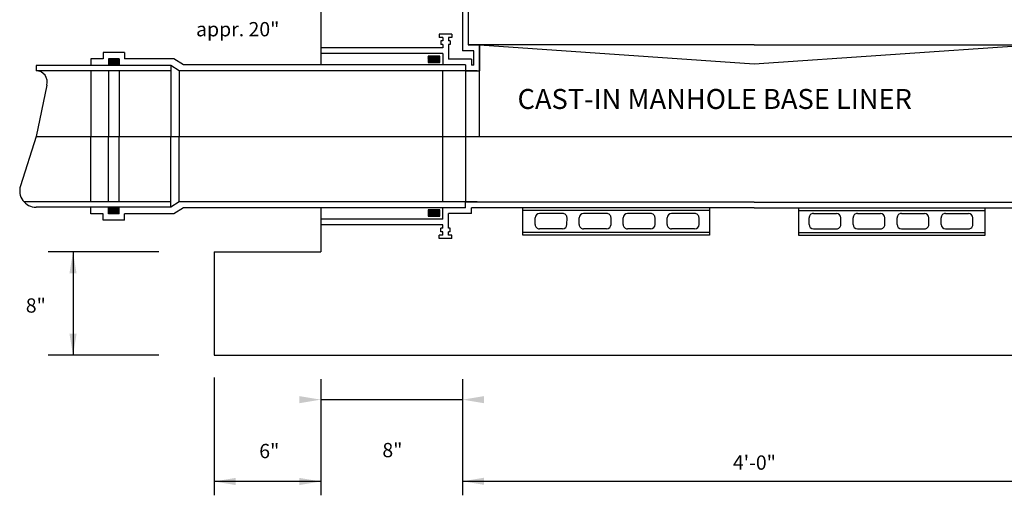
# Model space of a CAD drawing. Extents: x -44 to 294, y -64 to 104.
# Drawn here: x 155 to 158, y 45 to 46 of the extents above; entities that cross this region are included whole.
import ezdxf

# ---------------------------------------------------------------- set-up
doc = ezdxf.new("R2010")
doc.units = 0
doc.header["$LTSCALE"] = 0.5
doc.header["$MEASUREMENT"] = 0
doc.layers.add('D32S', color=2, linetype='CONTINUOUS')
doc.styles.add('ROMANS', font='romans')
pattern_1 = [(225, (132.27821187, 43.92165029), (7.39511851e-05, -7.39511851e-05), [])]

msp = doc.modelspace()

# ---------------------------------------------------------------- hatches: boundary and pattern name
at = {"layer": 'D32S'}
h = msp.add_hatch(dxfattribs=at)
h.set_pattern_fill('ANSI31', color=256, scale=0.000167332, angle=270, style=0)
h.set_pattern_definition([(315, (132.278211866, 43.921650291), (-1.4790237017e-05, -1.4790237017e-05), [])])
h.paths.add_polyline_path([(155.46265, 46.35382), (155.43152, 46.35382), (155.43152, 46.33458), (155.46265, 46.33458)])
h = msp.add_hatch(dxfattribs=at)
h.set_pattern_fill('ANSI31', color=256, scale=0.000836662, angle=180, style=0)
h.set_pattern_definition(pattern_1)
h.paths.add_polyline_path([(156.40217, 46.36192), (156.36796, 46.36192), (156.36796, 46.34331), (156.40217, 46.34331)])
h = msp.add_hatch(dxfattribs=at)
h.set_pattern_fill('ANSI31', color=256, scale=0.000167332, angle=270, style=0)
h.set_pattern_definition([(315, (132.278211866, 43.921650291), (1.4790237017e-05, 1.4790237017e-05), [])])
h.paths.add_polyline_path([(155.46265, 45.9196), (155.43152, 45.9196), (155.43152, 45.90036), (155.46265, 45.90036)])
h = msp.add_hatch(dxfattribs=at)
h.set_pattern_fill('ANSI31', color=256, scale=0.000836662, angle=180, style=0)
h.set_pattern_definition(pattern_1)
h.paths.add_polyline_path([(156.40217, 45.91219), (156.36796, 45.91219), (156.36796, 45.89358), (156.40217, 45.89358)])

# ---------------------------------------------------------------- linework, layer by layer
for p, q in [((156.48552, 47.14782), (156.48552, 46.39482)), ((156.05355, 46.9224), (156.05325, 46.33625)), ((156.46878, 46.74622), (156.46878, 46.37809)), ((156.40033, 46.42661), (156.40033, 46.41657)), ((156.43746, 46.42661), (156.40033, 46.42661)), ((156.43746, 46.42661), (156.43746, 46.41657)), ((156.41037, 46.41657), (156.40033, 46.41657)), ((156.41037, 46.40653), (156.40548, 46.40653)), ((156.40548, 46.40653), (156.40548, 46.39649)), ((156.41037, 46.39649), (156.40548, 46.39649)), ((156.41037, 46.41657), (156.41037, 46.40653)), ((156.41037, 46.39649), (156.41037, 46.38645)), ((156.43746, 46.41657), (156.42742, 46.41657)), ((156.42742, 46.41657), (156.42742, 46.40653)), ((156.43231, 46.40653), (156.42742, 46.40653)), ((156.42742, 46.39649), (156.42742, 46.35299)), ((156.43231, 46.39649), (156.42742, 46.39649)), ((156.43231, 46.40653), (156.43231, 46.39649)), ((155.41596, 46.37306), (155.41596, 46.35382)), ((155.47821, 46.37306), (155.41596, 46.37306)), ((155.47821, 46.37306), (155.47821, 46.35382)), ((156.41037, 46.38645), (156.05325, 46.38645)), ((156.41068, 46.36972), (156.05325, 46.36972)), ((156.41068, 46.36972), (156.36048, 46.36972)), ((156.41068, 46.36972), (156.41068, 46.33625)), ((156.50189, 46.37809), (156.46878, 46.37809)), ((157.32218, 46.39482), (156.48552, 46.39482)), ((156.48552, 46.39482), (156.51863, 46.39482)), ((156.50189, 46.33601), (156.50189, 46.37809)), ((156.51863, 46.39482), (157.32218, 46.3391)), ((156.51863, 46.12709), (156.51863, 46.39482)), ((156.51863, 46.39482), (156.51863, 46.31928)), ((157.32218, 46.39482), (158.15884, 46.39482)), ((157.32218, 46.3391), (158.12573, 46.39482)), ((155.41596, 46.35382), (155.37965, 46.35382)), ((155.37965, 46.35382), (155.37965, 46.33458)), ((155.43152, 46.35382), (155.43152, 46.33458)), ((155.46265, 46.35382), (155.43152, 46.35382)), ((155.46265, 46.35382), (155.46265, 46.33458)), ((155.62314, 46.35382), (155.47821, 46.35382)), ((155.65184, 46.33625), (155.62314, 46.35382)), ((156.49435, 46.35299), (156.42742, 46.35299)), ((156.49435, 46.35299), (156.49435, 46.33601)), ((155.37965, 46.33458), (155.21957, 46.33458)), ((155.21957, 46.33458), (155.21957, 46.31928)), ((155.46265, 46.31928), (155.21957, 46.31928)), ((155.46265, 46.33458), (155.37965, 46.33458)), ((155.37965, 46.31928), (155.37965, 46.12709)), ((155.43152, 46.31928), (155.43152, 46.12709)), ((155.61402, 46.33458), (155.46265, 46.33458)), ((155.46265, 46.31928), (155.46265, 46.12709)), ((155.61402, 46.31928), (155.46265, 46.31928)), ((155.61402, 46.33458), (155.61402, 46.12709)), ((155.63902, 46.31928), (155.61402, 46.33458)), ((155.63902, 46.31928), (155.63902, 46.12709)), ((156.51108, 46.31928), (155.63902, 46.31928)), ((156.47762, 46.33625), (155.65184, 46.33625)), ((156.47762, 46.33625), (156.41068, 46.33625)), ((156.41068, 45.9349), (156.41068, 46.31928)), ((156.47762, 46.33625), (156.44415, 46.33625)), ((156.47762, 46.33625), (156.47762, 46.31952)), ((156.47762, 46.31952), (156.47762, 45.93466)), ((156.47762, 46.31928), (156.51863, 46.31928)), ((156.50189, 46.33601), (156.49435, 46.33601)), ((155.25068, 46.27687), (155.21957, 46.12709)), ((155.21957, 46.12709), (155.17387, 45.9819)), ((155.21957, 46.12709), (159.30841, 46.12709)), ((155.37965, 45.9349), (155.37965, 46.12709)), ((155.43152, 45.9349), (155.43152, 46.12709)), ((155.46265, 45.9349), (155.46265, 46.12709)), ((155.61402, 45.9196), (155.61402, 46.12709)), ((155.63902, 45.9349), (155.63902, 46.12709)), ((155.46265, 45.9349), (155.18447, 45.9349)), ((155.61402, 45.9349), (155.46265, 45.9349)), ((155.63902, 45.9349), (155.61402, 45.9196)), ((156.51108, 45.9349), (155.63902, 45.9349)), ((157.32218, 45.93466), (156.47762, 45.93466)), ((156.47762, 45.91792), (156.47762, 45.93466)), ((157.32218, 45.93466), (158.16674, 45.93466)), ((155.37965, 45.9196), (155.21957, 45.9196)), ((155.46265, 45.9196), (155.37965, 45.9196)), ((155.37965, 45.90036), (155.37965, 45.9196)), ((155.43152, 45.90036), (155.43152, 45.9196)), ((155.61402, 45.9196), (155.46265, 45.9196)), ((155.46265, 45.90036), (155.46265, 45.9196)), ((155.65184, 45.91792), (155.62314, 45.90036)), ((156.47762, 45.91792), (155.65184, 45.91792)), ((156.05341, 45.91792), (156.05341, 45.78824)), ((156.41068, 45.88446), (156.41068, 45.91792)), ((156.47762, 45.91792), (156.41068, 45.91792)), ((156.47762, 45.91792), (156.44415, 45.91792)), ((157.32218, 45.91792), (156.49435, 45.91792)), ((156.49435, 45.90119), (156.49435, 45.91792)), ((156.64558, 45.83752), (156.64558, 45.91792)), ((157.19218, 45.91002), (156.64558, 45.91002)), ((157.32218, 45.91792), (158.15001, 45.91792)), ((157.45218, 45.91002), (157.99878, 45.91002)), ((157.99878, 45.83752), (157.99877, 45.91792)), ((155.41596, 45.90036), (155.37965, 45.90036)), ((155.41596, 45.88111), (155.41596, 45.90036)), ((155.47821, 45.88111), (155.41596, 45.88111)), ((155.46265, 45.90036), (155.43152, 45.90036)), ((155.62314, 45.90036), (155.47821, 45.90036)), ((155.47821, 45.88111), (155.47821, 45.90036)), ((156.41068, 45.88446), (156.05341, 45.88446)), ((156.41068, 45.88446), (156.36048, 45.88446)), ((156.42742, 45.85768), (156.42742, 45.90119)), ((156.42742, 45.86772), (156.42742, 45.90119)), ((156.49435, 45.90119), (156.42742, 45.90119)), ((156.68102, 45.86876), (156.68103, 45.88809)), ((156.76159, 45.90093), (156.69392, 45.90095)), ((156.77446, 45.86867), (156.77448, 45.88801)), ((156.80991, 45.86876), (156.80992, 45.88809)), ((156.89048, 45.90093), (156.82281, 45.90095)), ((156.90336, 45.86867), (156.90337, 45.88801)), ((156.9388, 45.86876), (156.93882, 45.88809)), ((157.01937, 45.90093), (156.9517, 45.90095)), ((157.03225, 45.86867), (157.03226, 45.88801)), ((157.06769, 45.86876), (157.06771, 45.88809)), ((157.14826, 45.90093), (157.0806, 45.90095)), ((157.16114, 45.86867), (157.16115, 45.88801)), ((157.48322, 45.86867), (157.48321, 45.88801)), ((157.49609, 45.90093), (157.56376, 45.90095)), ((157.57667, 45.86876), (157.57665, 45.88809)), ((157.61211, 45.86867), (157.6121, 45.88801)), ((157.62499, 45.90093), (157.69265, 45.90095)), ((157.70556, 45.86876), (157.70554, 45.88809)), ((157.741, 45.86867), (157.74099, 45.88801)), ((157.75388, 45.90093), (157.82154, 45.90095)), ((157.83445, 45.86876), (157.83443, 45.88809)), ((157.86989, 45.86867), (157.86988, 45.88801)), ((157.88277, 45.90093), (157.95044, 45.90095)), ((157.96334, 45.86876), (157.96332, 45.88809)), ((156.41037, 45.86772), (156.05341, 45.86772)), ((156.40548, 45.84764), (156.40548, 45.85768)), ((156.41037, 45.85768), (156.40548, 45.85768)), ((156.41037, 45.85768), (156.41037, 45.86772)), ((156.43231, 45.85768), (156.42742, 45.85768)), ((156.43231, 45.84764), (156.43231, 45.85768)), ((156.76158, 45.85582), (156.69391, 45.85584)), ((156.89047, 45.85582), (156.8228, 45.85584)), ((157.01936, 45.85582), (156.95169, 45.85584)), ((157.14825, 45.85582), (157.08058, 45.85584)), ((157.49611, 45.85582), (157.56378, 45.85584)), ((157.625, 45.85582), (157.69267, 45.85584)), ((157.75389, 45.85582), (157.82156, 45.85584)), ((157.88278, 45.85582), (157.95045, 45.85584)), ((156.40033, 45.82756), (156.40033, 45.8376)), ((156.41037, 45.8376), (156.40033, 45.8376)), ((156.43746, 45.82756), (156.40033, 45.82756)), ((156.41037, 45.84764), (156.40548, 45.84764)), ((156.41037, 45.8376), (156.41037, 45.84764)), ((156.42742, 45.8376), (156.42742, 45.84764)), ((156.43231, 45.84764), (156.42742, 45.84764)), ((156.43746, 45.8376), (156.42742, 45.8376)), ((156.43746, 45.82756), (156.43746, 45.8376)), ((157.19218, 45.84558), (156.64558, 45.84558)), ((157.19218, 45.83752), (156.64558, 45.83752)), ((157.45218, 45.84558), (157.99878, 45.84558)), ((157.45218, 45.83752), (157.99878, 45.83752)), ((155.57896, 45.78824), (155.25472, 45.78824)), ((155.32783, 45.78824), (155.32783, 45.4857)), ((155.74154, 45.78824), (155.74154, 45.48565)), ((155.74154, 45.78824), (156.05341, 45.78824)), ((155.57896, 45.4857), (155.25472, 45.4857)), ((155.74154, 45.48565), (156.05341, 45.48565)), ((156.05341, 45.48565), (158.59094, 45.48565)), ((155.74154, 45.42073), (155.74154, 45.07514)), ((156.05341, 45.41532), (156.05341, 45.07514)), ((156.46878, 45.41532), (156.46878, 45.07514)), ((156.05341, 45.35547), (156.46878, 45.35547)), ((156.05341, 45.11572), (155.74154, 45.11572)), ((156.46878, 45.11632), (158.17557, 45.11632))]:
    msp.add_line(p, q, dxfattribs=at)
for points in [[(156.36796, 46.34331), (156.40217, 46.34331), (156.40217, 46.36192), (156.36796, 46.36192)], [(156.36796, 45.89358), (156.40217, 45.89358), (156.40217, 45.91219), (156.36796, 45.91219)]]:
    msp.add_lwpolyline(points, close=True, dxfattribs=at)
for points in [[(157.19218, 45.91792), (157.19218, 45.83752)], [(157.45218, 45.91792), (157.45218, 45.83752)]]:
    msp.add_lwpolyline(points, dxfattribs=at)
for centre, radius, start, end in [((155.21957, 46.28667), 0.03261, 342.52677, 90), ((155.21957, 45.96751), 0.04791, 162.52677, 270), ((156.69392, 45.88806), 0.01289, 90, 179.86251), ((156.76159, 45.88804), 0.01289, 359.86251, 90), ((156.82281, 45.88806), 0.01289, 90, 179.86251), ((156.89048, 45.88804), 0.01289, 359.86251, 90), ((156.9517, 45.88806), 0.01289, 90, 179.86251), ((157.01937, 45.88804), 0.01289, 359.86251, 90), ((157.0806, 45.88806), 0.01289, 90, 179.86251), ((157.14826, 45.88804), 0.01289, 359.86251, 90), ((157.49609, 45.88804), 0.01289, 90, 180.13749), ((157.56376, 45.88806), 0.01289, 0.13749, 90), ((157.62499, 45.88804), 0.01289, 90, 180.13749), ((157.69265, 45.88806), 0.01289, 0.13749, 90), ((157.75388, 45.88804), 0.01289, 90, 180.13749), ((157.82154, 45.88806), 0.01289, 0.13749, 90), ((157.88277, 45.88804), 0.01289, 90, 180.13749), ((157.95044, 45.88806), 0.01289, 0.13749, 90), ((156.69391, 45.86873), 0.01289, 179.86251, 270), ((156.76158, 45.86871), 0.01289, 270, 359.86251), ((156.8228, 45.86873), 0.01289, 179.86251, 270), ((156.89047, 45.86871), 0.01289, 270, 359.86251), ((156.95169, 45.86873), 0.01289, 179.86251, 270), ((157.01936, 45.86871), 0.01289, 270, 359.86251), ((157.08058, 45.86873), 0.01289, 179.86251, 270), ((157.14825, 45.86871), 0.01289, 270, 359.86251), ((157.49611, 45.86871), 0.01289, 180.13749, 270), ((157.56378, 45.86873), 0.01289, 270, 0.13749), ((157.625, 45.86871), 0.01289, 180.13749, 270), ((157.69267, 45.86873), 0.01289, 270, 0.13749), ((157.75389, 45.86871), 0.01289, 180.13749, 270), ((157.82156, 45.86873), 0.01289, 270, 0.13749), ((157.88278, 45.86871), 0.01289, 180.13749, 270), ((157.95045, 45.86873), 0.01289, 270, 0.13749)]:
    msp.add_arc(centre, radius, start, end, dxfattribs=at)
for points in [[(155.31735, 45.7254), (155.3383, 45.7254), (155.32783, 45.78824)], [(155.31735, 45.54855), (155.3383, 45.54855), (155.32783, 45.4857)], [(155.99057, 45.34499), (155.99057, 45.36594), (156.05341, 45.35547)], [(156.53163, 45.34499), (156.53163, 45.36594), (156.46878, 45.35547)], [(156.53163, 45.10584), (156.53163, 45.12679), (156.46878, 45.11632)], [(155.80439, 45.10524), (155.80439, 45.12619), (155.74154, 45.11572)], [(155.99057, 45.10524), (155.99057, 45.12619), (156.05341, 45.11572)]]:
    msp.add_solid(points, dxfattribs=at)

# ---------------------------------------------------------------- texts
at = {"layer": 'D32S', "style": 'ROMANS'}
for s, height, p in [('appr. 20"', 0.041833, (155.68812, 46.42013)), ('CAST-IN MANHOLE BASE LINER', 0.0585664, (156.6296, 46.20729)), ('8"', 0.041833, (155.18949, 45.61048)), ('6"', 0.041833, (155.87318, 45.184)), ('8"', 0.041833, (156.23382, 45.18681)), ('4\'-0"', 0.041833, (157.26026, 45.15021))]:
    msp.add_text(s, height=height, dxfattribs=at).set_placement(p)

doc.saveas('drawing.dxf')
